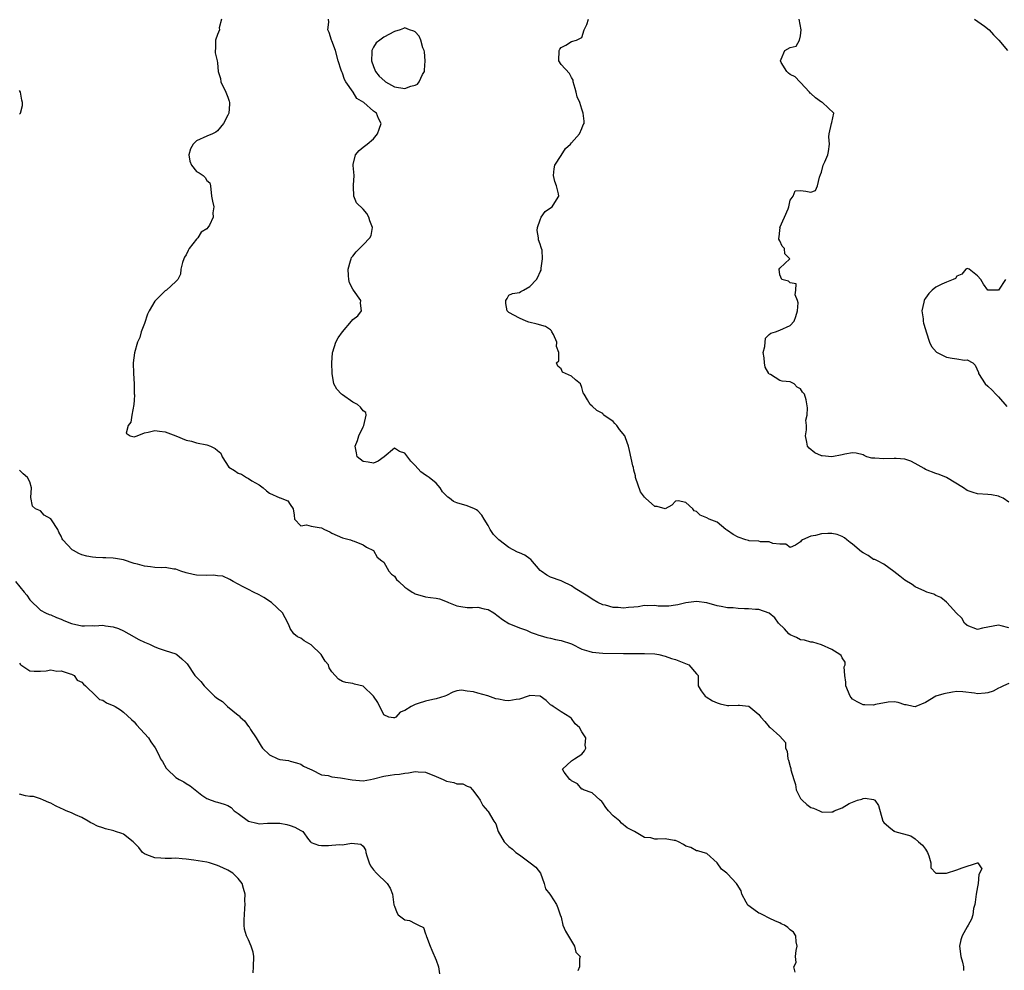
# Model space of a CAD drawing. Units: inches. Extents: x 2667000 to 2670000, y 1551000 to 1554000.
# Drawn here: x 2667811 to 2668000, y 1553468 to 1553651 of the extents above; entities that cross this region are included whole.
import ezdxf

# ---------------------------------------------------------------- set-up
doc = ezdxf.new("R2010")
doc.units = ezdxf.units.IN
doc.header["$MEASUREMENT"] = 0
doc.layers.add('LD26671551_2ft', color=54, linetype='Continuous')

msp = doc.modelspace()

# ---------------------------------------------------------------- linework, layer by layer
at = {"layer": 'LD26671551_2ft'}
for points, elevation in [([(2667849.78, 1553651), (2667849.37, 1553649.37), (2667849.4, 1553649), (2667849, 1553648.08), (2667848.61, 1553647), (2667848.67, 1553645.33), (2667848.56, 1553645), (2667848.57, 1553644.57), (2667848.96, 1553643), (2667849, 1553642.66), (2667849.13, 1553641), (2667849.6, 1553639.6), (2667849.65, 1553639), (2667850.63, 1553637), (2667851, 1553636.07), (2667851.25, 1553635.25), (2667851.35, 1553635), (2667851.33, 1553634.67), (2667851.18, 1553633), (2667851, 1553632.61), (2667850.15, 1553631), (2667849, 1553629.6), (2667848.69, 1553629.31), (2667848.08, 1553629), (2667847, 1553628.57), (2667845, 1553627.63), (2667844.35, 1553627), (2667843.86, 1553626.14), (2667843.5, 1553625), (2667843.74, 1553623.74), (2667844.01, 1553623), (2667845, 1553621.76), (2667845.51, 1553621.51), (2667846.29, 1553621), (2667846.63, 1553620.63), (2667847, 1553620.02), (2667847.56, 1553619.56), (2667847.69, 1553619), (2667847.85, 1553617), (2667848.04, 1553616.04), (2667848.3, 1553615), (2667848.15, 1553613.85), (2667848.2, 1553613), (2667847.47, 1553611.47), (2667847.19, 1553611), (2667847, 1553610.78), (2667845.91, 1553610.09), (2667845.23, 1553609), (2667845, 1553608.76), (2667843.6, 1553607), (2667843.4, 1553606.6), (2667843, 1553605.76), (2667842.71, 1553605.29), (2667842.56, 1553605), (2667842.31, 1553604.31), (2667842, 1553603), (2667841.93, 1553602.07), (2667841.43, 1553601), (2667841, 1553600.65), (2667839.24, 1553599), (2667839, 1553598.85), (2667837.11, 1553597), (2667837, 1553596.86), (2667835.92, 1553595), (2667835.61, 1553594.39), (2667835, 1553592.57), (2667834.36, 1553591), (2667834.09, 1553589.91), (2667833.66, 1553589), (2667833.06, 1553586.94), (2667832.82, 1553585), (2667832.87, 1553583), (2667833.01, 1553581), (2667833.05, 1553579.05), (2667833.1, 1553578.9), (2667833, 1553577.87), (2667832.95, 1553577.05), (2667832.59, 1553575), (2667832.38, 1553573.62), (2667831.89, 1553573), (2667831.5, 1553571.5), (2667832.25, 1553571), (2667833, 1553570.82), (2667833.58, 1553571), (2667835, 1553571.61), (2667835.68, 1553571.68), (2667837, 1553572.04), (2667837.88, 1553571.88), (2667839, 1553571.75), (2667841, 1553571), (2667843, 1553570.17), (2667844.03, 1553569.97), (2667845, 1553569.68), (2667847, 1553569.26), (2667847.7, 1553569), (2667848.59, 1553568.59), (2667849, 1553568.16), (2667849.69, 1553567.69), (2667849.92, 1553567), (2667851.2, 1553565), (2667852.32, 1553564.32), (2667853, 1553563.85), (2667853.64, 1553563.64), (2667854.6, 1553563), (2667855, 1553562.8), (2667855.61, 1553562.39), (2667857, 1553561.61), (2667857.8, 1553561), (2667858.43, 1553560.43), (2667859, 1553560.02), (2667861, 1553559.09), (2667861.07, 1553559.07), (2667862.52, 1553558.52), (2667863, 1553557.84), (2667863.57, 1553557), (2667863.78, 1553555.78), (2667863.84, 1553555), (2667865, 1553553.73), (2667866.1, 1553553.9), (2667867, 1553553.66), (2667868.58, 1553553.42), (2667869, 1553553.34), (2667869.59, 1553553), (2667870.57, 1553552.57), (2667871, 1553552.32), (2667873, 1553551.39), (2667874.56, 1553551), (2667875, 1553550.86), (2667875.25, 1553550.75), (2667877, 1553550.09), (2667877.63, 1553549.63), (2667879, 1553549), (2667879.67, 1553547.67), (2667880.6, 1553547), (2667881, 1553546.74), (2667881.96, 1553545), (2667882.43, 1553544.43), (2667883, 1553544.07), (2667883.43, 1553543.43), (2667883.82, 1553543), (2667885, 1553541.94), (2667885.55, 1553541.54), (2667886.44, 1553541), (2667886.77, 1553540.77), (2667887, 1553540.64), (2667889, 1553540.05), (2667889.96, 1553539.96), (2667891, 1553539.8), (2667891.67, 1553539.67), (2667893.14, 1553539.14), (2667893.41, 1553539), (2667895, 1553538.37), (2667895.78, 1553538.22), (2667897, 1553538.05), (2667897.98, 1553538.02), (2667899, 1553538.1), (2667900.22, 1553537.78), (2667901, 1553537.68), (2667902.07, 1553537), (2667903.76, 1553535.76), (2667905, 1553534.97), (2667907, 1553534.15), (2667908.34, 1553533.66), (2667909, 1553533.39), (2667909.26, 1553533.26), (2667910.03, 1553533), (2667910.71, 1553532.71), (2667911, 1553532.65), (2667912.26, 1553532.26), (2667913, 1553532.13), (2667913.91, 1553531.91), (2667915, 1553531.7), (2667917, 1553531.03), (2667919, 1553530.05), (2667920.35, 1553529.65), (2667921, 1553529.43), (2667923, 1553529.26), (2667927, 1553529.18), (2667928.8, 1553529.2), (2667929, 1553529.19), (2667931, 1553529.23), (2667933, 1553529.13), (2667933.76, 1553529), (2667935, 1553528.7), (2667936.24, 1553528.24), (2667937, 1553528.02), (2667939.53, 1553527), (2667941, 1553525.31), (2667941.32, 1553525), (2667941.37, 1553523), (2667941.94, 1553522.06), (2667942.66, 1553521), (2667942.85, 1553520.85), (2667944.11, 1553520.11), (2667945, 1553519.71), (2667945.55, 1553519.55), (2667947, 1553519.22), (2667947.24, 1553519.24), (2667949, 1553519.25), (2667949.28, 1553519.28), (2667951, 1553519.09), (2667951.07, 1553519.07), (2667953, 1553517.47), (2667953.38, 1553517), (2667954.15, 1553516.15), (2667955, 1553515.12), (2667955.16, 1553515), (2667957, 1553513.35), (2667958.09, 1553512.09), (2667958.14, 1553511), (2667958.45, 1553510.45), (2667958.56, 1553509), (2667958.7, 1553508.7), (2667959, 1553507.48), (2667959.13, 1553507.13), (2667959.15, 1553506.85), (2667959.7, 1553505), (2667960.01, 1553504.01), (2667960.18, 1553503), (2667961, 1553501.38), (2667961.3, 1553501), (2667962.22, 1553500.22), (2667963, 1553499.64), (2667963.48, 1553499.48), (2667964.67, 1553499), (2667965, 1553498.79), (2667965.25, 1553498.75), (2667967, 1553498.79), (2667967.18, 1553498.82), (2667967.47, 1553499), (2667969, 1553499.55), (2667970.36, 1553500.36), (2667971.97, 1553501), (2667972.78, 1553501.22), (2667973, 1553501.32), (2667973.41, 1553501.41), (2667975, 1553501.14), (2667975.27, 1553501), (2667975.99, 1553499.99), (2667976.79, 1553497), (2667977, 1553496.73), (2667977.93, 1553495.93), (2667979, 1553495.07), (2667979.06, 1553495.06), (2667979.14, 1553495), (2667982.15, 1553494.15), (2667983, 1553493.6), (2667983.66, 1553493), (2667984.4, 1553492.4), (2667985, 1553491.63), (2667985.41, 1553491), (2667985.67, 1553490.33), (2667986.03, 1553489), (2667986.03, 1553488.03), (2667986.98, 1553487), (2667989.02, 1553487.02), (2667991, 1553487.66), (2667992.06, 1553488.06), (2667994.96, 1553489), (2667995, 1553489.01), (2667995.04, 1553489), (2667995.84, 1553487.84), (2667995.26, 1553486.74), (2667995.1, 1553485), (2667995, 1553484.38), (2667994.74, 1553483), (2667994.55, 1553481.45), (2667994.45, 1553481), (2667994.22, 1553480.22), (2667994.07, 1553479), (2667993.84, 1553478.16), (2667993.18, 1553477), (2667993, 1553476.73), (2667992.04, 1553475), (2667991.78, 1553474.22), (2667991.56, 1553473), (2667991.81, 1553471), (2667992.09, 1553469.91), (2667992.28, 1553469), (2667992.3, 1553468.3)], 8300), ([(2668001, 1553523.44), (2667999.95, 1553523), (2667999.32, 1553522.68), (2667999, 1553522.54), (2667998.01, 1553521.99), (2667997, 1553521.66), (2667996.44, 1553521.56), (2667995, 1553521.47), (2667994.44, 1553521.56), (2667992.15, 1553521.85), (2667991, 1553521.9), (2667990.2, 1553521.8), (2667988.52, 1553521.48), (2667987, 1553520.99), (2667985, 1553519.8), (2667983.17, 1553519), (2667983, 1553518.94), (2667982.65, 1553519), (2667981.31, 1553519.31), (2667981, 1553519.37), (2667979.78, 1553519.78), (2667979, 1553519.92), (2667977.86, 1553519.86), (2667975.42, 1553519.42), (2667975, 1553519.3), (2667973.37, 1553519.37), (2667973, 1553519.36), (2667971.89, 1553519.89), (2667971, 1553520.43), (2667970.72, 1553520.72), (2667970.53, 1553521), (2667969.67, 1553523), (2667969.71, 1553523.71), (2667969.5, 1553525), (2667969.39, 1553526.61), (2667969.55, 1553527), (2667969.56, 1553527.56), (2667969, 1553528.39), (2667968.81, 1553528.81), (2667968.56, 1553529), (2667967, 1553529.95), (2667965, 1553530.88), (2667963.36, 1553531.36), (2667963, 1553531.4), (2667961.75, 1553531.75), (2667961, 1553531.85), (2667960.24, 1553532.24), (2667959, 1553532.8), (2667958.75, 1553533), (2667957.91, 1553533.91), (2667956.78, 1553535), (2667956.05, 1553536.05), (2667954.97, 1553536.96), (2667953, 1553537.68), (2667952.38, 1553537.62), (2667951, 1553537.78), (2667950.21, 1553537.79), (2667949, 1553537.84), (2667948.05, 1553537.95), (2667947, 1553537.98), (2667945.76, 1553538.24), (2667945, 1553538.36), (2667943, 1553538.91), (2667941, 1553539.2), (2667939, 1553538.94), (2667937.43, 1553538.57), (2667937, 1553538.45), (2667935.68, 1553538.32), (2667935, 1553538.27), (2667933.68, 1553538.32), (2667933, 1553538.43), (2667931.66, 1553538.34), (2667931, 1553538.39), (2667929.81, 1553538.19), (2667929, 1553538.11), (2667927.96, 1553538.04), (2667927, 1553537.91), (2667925.96, 1553538.04), (2667925, 1553538.02), (2667923.54, 1553538.46), (2667923, 1553538.55), (2667922.08, 1553539), (2667921, 1553539.64), (2667920.18, 1553540.18), (2667917.71, 1553541.71), (2667917, 1553542.21), (2667915.29, 1553543), (2667915, 1553543.15), (2667913, 1553543.84), (2667912.27, 1553544.27), (2667911.17, 1553545), (2667911, 1553545.15), (2667909.22, 1553547.22), (2667909, 1553547.35), (2667908.06, 1553548.06), (2667907, 1553548.5), (2667906.66, 1553548.67), (2667905, 1553549.54), (2667903.03, 1553551), (2667902.06, 1553552.06), (2667901.37, 1553553), (2667901, 1553553.75), (2667900.22, 1553555), (2667899.78, 1553555.78), (2667899, 1553556.59), (2667898.79, 1553556.79), (2667898.41, 1553557), (2667897, 1553557.55), (2667895, 1553558.14), (2667894.38, 1553558.38), (2667893.55, 1553559), (2667893.23, 1553559.23), (2667892.26, 1553560.26), (2667891.78, 1553561), (2667891, 1553561.91), (2667889.68, 1553563), (2667889.28, 1553563.28), (2667889, 1553563.44), (2667888.09, 1553564.09), (2667887, 1553565.3), (2667886.14, 1553566.14), (2667885, 1553567.68), (2667884, 1553568), (2667883, 1553568.62), (2667881.06, 1553566.94), (2667879.89, 1553566.11), (2667879, 1553565.78), (2667877.95, 1553565.95), (2667877, 1553566.06), (2667875.87, 1553567), (2667875.71, 1553567.71), (2667875.46, 1553569), (2667875.9, 1553570.1), (2667876.17, 1553571), (2667877, 1553572.71), (2667877.15, 1553573), (2667877.59, 1553575), (2667877.49, 1553575.49), (2667877, 1553575.78), (2667876.51, 1553576.51), (2667875.94, 1553577), (2667875, 1553577.48), (2667873, 1553578.88), (2667872.85, 1553579), (2667871.97, 1553579.97), (2667871.35, 1553581), (2667871.02, 1553583), (2667870.99, 1553585.01), (2667871.08, 1553586.92), (2667871.09, 1553587), (2667871.16, 1553587.16), (2667871.78, 1553589), (2667872.19, 1553589.81), (2667873, 1553590.98), (2667874.77, 1553593), (2667875, 1553593.34), (2667875.96, 1553594.04), (2667876.68, 1553595), (2667876.47, 1553596.47), (2667876.55, 1553597), (2667875.16, 1553599), (2667875, 1553599.19), (2667874.4, 1553600.4), (2667874.22, 1553601), (2667874.21, 1553601.79), (2667874.09, 1553603), (2667874.58, 1553604.58), (2667874.69, 1553605), (2667874.77, 1553605.23), (2667875, 1553605.5), (2667875.67, 1553606.33), (2667876.29, 1553607), (2667877, 1553607.67), (2667878.31, 1553609), (2667878.51, 1553609.49), (2667878.77, 1553611), (2667878.3, 1553612.3), (2667878.11, 1553613), (2667877.69, 1553613.69), (2667877, 1553614.56), (2667875.74, 1553615.74), (2667875.21, 1553617), (2667875.13, 1553618.87), (2667875.11, 1553619), (2667875.14, 1553619.14), (2667875.25, 1553621), (2667875.05, 1553622.95), (2667875.1, 1553623.1), (2667875.51, 1553625), (2667876.23, 1553625.77), (2667877, 1553626.41), (2667877.78, 1553627), (2667879, 1553628.07), (2667879.74, 1553629), (2667880.1, 1553629.9), (2667880.43, 1553631), (2667879.92, 1553631.92), (2667879.56, 1553633), (2667879, 1553633.36), (2667877.13, 1553635), (2667875.81, 1553635.81), (2667875.06, 1553637), (2667873.68, 1553639), (2667873.43, 1553639.43), (2667873, 1553640.64), (2667872.88, 1553640.88), (2667872.79, 1553641.21), (2667872.22, 1553643), (2667871.66, 1553645), (2667871, 1553646.88), (2667870.95, 1553647), (2667870.49, 1553648.49), (2667870.2, 1553649), (2667870.42, 1553650.42), (2667870.33, 1553651)], 8302), ([(2668001, 1553534.14), (2667999.5, 1553534.5), (2667999, 1553534.65), (2667995.96, 1553534.04), (2667995, 1553533.8), (2667993, 1553534.57), (2667992.46, 1553535), (2667991.98, 1553535.98), (2667990.89, 1553537), (2667989.79, 1553538.21), (2667989.06, 1553539.06), (2667987.97, 1553539.97), (2667987, 1553540.33), (2667986.59, 1553540.59), (2667985.26, 1553541), (2667984.85, 1553541.15), (2667983, 1553542.02), (2667982.43, 1553542.43), (2667981, 1553543.28), (2667980.06, 1553544.06), (2667978.94, 1553544.94), (2667977, 1553546.33), (2667975.75, 1553547), (2667975.24, 1553547.23), (2667975, 1553547.28), (2667973.99, 1553547.99), (2667973, 1553548.56), (2667972.73, 1553548.73), (2667971, 1553550.19), (2667970.51, 1553550.51), (2667969.89, 1553551), (2667969.42, 1553551.42), (2667969, 1553551.68), (2667968.05, 1553552.05), (2667967, 1553552.24), (2667966.24, 1553552.24), (2667965, 1553552.17), (2667963.85, 1553551.85), (2667963, 1553551.75), (2667961.35, 1553551), (2667961.14, 1553550.86), (2667961, 1553550.64), (2667960, 1553550), (2667959, 1553549.54), (2667958.18, 1553550.18), (2667957, 1553550.17), (2667955.66, 1553550.34), (2667955, 1553550.63), (2667953.34, 1553550.66), (2667953, 1553550.75), (2667951.16, 1553550.84), (2667951, 1553550.87), (2667950.5, 1553551), (2667949, 1553551.55), (2667948.07, 1553552.07), (2667947, 1553552.82), (2667946.87, 1553552.87), (2667946.68, 1553553), (2667945, 1553554.39), (2667943.44, 1553555), (2667943, 1553555.25), (2667941.75, 1553555.75), (2667941, 1553556.47), (2667940.59, 1553556.59), (2667940.32, 1553557), (2667939, 1553558.18), (2667937.51, 1553558.49), (2667937, 1553558.46), (2667936.31, 1553557.69), (2667935, 1553556.98), (2667933.46, 1553557.46), (2667933, 1553557.4), (2667931.21, 1553559), (2667931, 1553559.21), (2667930.24, 1553560.24), (2667929.29, 1553563), (2667929.3, 1553563.3), (2667929, 1553564.39), (2667928.89, 1553564.89), (2667928.77, 1553565.23), (2667928.16, 1553568.16), (2667927.93, 1553569), (2667927.36, 1553570.64), (2667927.25, 1553571), (2667926.25, 1553572.25), (2667925.73, 1553573), (2667925.35, 1553573.35), (2667925, 1553573.76), (2667923.25, 1553575), (2667923.12, 1553575.12), (2667923, 1553575.27), (2667921.86, 1553575.86), (2667921, 1553576.67), (2667920.57, 1553577), (2667920.11, 1553577.89), (2667919.45, 1553579), (2667919.26, 1553579.26), (2667919, 1553580.27), (2667918.71, 1553581), (2667917.75, 1553581.75), (2667917, 1553582.44), (2667915.86, 1553583), (2667915.26, 1553583.26), (2667915, 1553583.86), (2667914.38, 1553584.38), (2667914.14, 1553585), (2667914.59, 1553585.41), (2667914.61, 1553587), (2667914.14, 1553588.14), (2667914.22, 1553589), (2667913.56, 1553590.44), (2667913.26, 1553591), (2667913.18, 1553591.18), (2667913, 1553591.38), (2667912.01, 1553592.01), (2667910.43, 1553592.43), (2667908.81, 1553592.81), (2667908.33, 1553593), (2667907, 1553593.61), (2667905, 1553594.67), (2667904.67, 1553595), (2667904.4, 1553596.4), (2667904.38, 1553597), (2667904.63, 1553597.37), (2667905, 1553597.99), (2667905.68, 1553598.32), (2667907, 1553598.55), (2667907.26, 1553598.74), (2667907.78, 1553599), (2667909, 1553599.68), (2667910.32, 1553601), (2667910.54, 1553601.46), (2667911, 1553602.53), (2667911.18, 1553602.82), (2667911.2, 1553603), (2667911.18, 1553603.18), (2667911.46, 1553605), (2667911.35, 1553606.65), (2667911.25, 1553607), (2667911.16, 1553607.16), (2667911, 1553607.84), (2667910.66, 1553608.66), (2667910.66, 1553609), (2667910.42, 1553610.42), (2667910.45, 1553611), (2667911, 1553612.51), (2667911.2, 1553613), (2667911.94, 1553614.06), (2667913, 1553614.8), (2667913.31, 1553615), (2667913.79, 1553615.79), (2667914.59, 1553617), (2667914.53, 1553617.47), (2667914.12, 1553619), (2667913.84, 1553619.84), (2667913.57, 1553621), (2667913.7, 1553622.3), (2667913.8, 1553623), (2667915, 1553624.82), (2667915.83, 1553626.17), (2667916.81, 1553627), (2667917, 1553627.25), (2667918.57, 1553629), (2667919, 1553630.03), (2667919.27, 1553630.73), (2667919.47, 1553631), (2667919.45, 1553631.45), (2667919.28, 1553633), (2667919, 1553633.77), (2667918.63, 1553635), (2667918.13, 1553636.13), (2667917.93, 1553637), (2667917.73, 1553637.73), (2667917.35, 1553639), (2667917.35, 1553639.34), (2667917, 1553639.8), (2667916.62, 1553640.62), (2667915, 1553642.33), (2667914.61, 1553643), (2667914.65, 1553645), (2667914.75, 1553645.25), (2667915, 1553645.61), (2667915.95, 1553646.05), (2667917, 1553646.74), (2667917.94, 1553647), (2667919, 1553647.52), (2667919.45, 1553649), (2667919.97, 1553650.03), (2667920.26, 1553651)], 8304), ([(2668001, 1553558.24), (2667999.92, 1553559), (2667999.3, 1553559.31), (2667999, 1553559.4), (2667997.69, 1553559.69), (2667997, 1553559.76), (2667995, 1553559.88), (2667994.13, 1553560.13), (2667993, 1553560.51), (2667992.29, 1553561), (2667989, 1553562.99), (2667987.6, 1553563.6), (2667987, 1553563.79), (2667985, 1553564.54), (2667984.72, 1553564.72), (2667983, 1553565.71), (2667982.15, 1553566.15), (2667981, 1553566.52), (2667979.38, 1553566.62), (2667979, 1553566.67), (2667977, 1553566.57), (2667975.29, 1553566.71), (2667974.71, 1553566.71), (2667973.76, 1553567), (2667973.22, 1553567.22), (2667973, 1553567.33), (2667971.66, 1553567.66), (2667971, 1553567.74), (2667969.49, 1553567.49), (2667969, 1553567.33), (2667967.04, 1553566.96), (2667965.14, 1553567.14), (2667965, 1553567.16), (2667963.73, 1553567.73), (2667962.63, 1553568.63), (2667962.35, 1553569), (2667962.2, 1553569.8), (2667961.93, 1553571), (2667962.15, 1553572.15), (2667962.15, 1553573), (2667962.01, 1553573.99), (2667962.28, 1553575), (2667962.35, 1553576.35), (2667962.08, 1553577.92), (2667961.78, 1553579), (2667961.38, 1553579.38), (2667961, 1553580), (2667960.33, 1553580.33), (2667959.8, 1553581), (2667959, 1553581.39), (2667957.47, 1553581.47), (2667957, 1553581.63), (2667955.25, 1553582.75), (2667955, 1553582.85), (2667954.94, 1553583), (2667954.22, 1553584.22), (2667954.09, 1553585), (2667954.01, 1553585.99), (2667953.84, 1553587), (2667954.13, 1553588.13), (2667954.24, 1553589.76), (2667955, 1553590.44), (2667955.27, 1553590.73), (2667956.18, 1553591), (2667957, 1553591.31), (2667959, 1553592.17), (2667959.8, 1553593), (2667960.11, 1553593.89), (2667960.39, 1553595), (2667960.52, 1553596.52), (2667960.43, 1553597), (2667959.95, 1553598.05), (2667960.07, 1553599), (2667960.17, 1553600.17), (2667959, 1553600.36), (2667958.68, 1553600.68), (2667957.39, 1553601), (2667957, 1553601.95), (2667956.9, 1553603), (2667957, 1553603.22), (2667958.96, 1553605), (2667957.98, 1553605.98), (2667957.93, 1553607), (2667957.44, 1553607.44), (2667957, 1553608.48), (2667956.8, 1553608.8), (2667956.8, 1553609), (2667956.87, 1553609.13), (2667957, 1553610.49), (2667957.07, 1553610.93), (2667957.05, 1553611), (2667957.94, 1553613), (2667958.62, 1553614.62), (2667958.76, 1553615), (2667959, 1553616.29), (2667959.56, 1553617), (2667959.95, 1553618.05), (2667961, 1553618.09), (2667962.04, 1553617.96), (2667963, 1553617.78), (2667963.9, 1553618.1), (2667964.27, 1553619), (2667964.66, 1553620.66), (2667964.83, 1553621.17), (2667965, 1553621.61), (2667965.33, 1553623), (2667965.65, 1553623.65), (2667966.22, 1553625), (2667966.4, 1553625.6), (2667966.53, 1553627), (2667966.45, 1553628.45), (2667966.49, 1553629), (2667966.96, 1553630.96), (2667967, 1553631.21), (2667967.4, 1553633), (2667965.21, 1553635), (2667965, 1553635.1), (2667963.89, 1553635.89), (2667963, 1553636.73), (2667962.84, 1553636.84), (2667962.73, 1553637), (2667961, 1553638.89), (2667960.85, 1553639), (2667959.96, 1553639.96), (2667959, 1553640.38), (2667958.66, 1553640.66), (2667958.38, 1553641), (2667957.29, 1553642.71), (2667957.13, 1553643), (2667957.31, 1553643.31), (2667957.96, 1553645), (2667959, 1553645.58), (2667960.19, 1553645.81), (2667960.83, 1553647), (2667961, 1553647.81), (2667961.13, 1553649), (2667960.71, 1553651)], 8306), ([(2667994.44, 1553651), (2667996.33, 1553649.67), (2667997.23, 1553649), (2667998.04, 1553648.04), (2667999.11, 1553647), (2668000.77, 1553645)], 8308), ([(2667811, 1553632.77), (2667811.17, 1553633), (2667811.55, 1553634.45), (2667811.6, 1553635), (2667811.45, 1553635.45), (2667811.17, 1553637), (2667811, 1553637.31)], 8298), ([(2668000.39, 1553601), (2667999, 1553598.98), (2667997, 1553598.98), (2667996.15, 1553600.15), (2667995.65, 1553601), (2667995, 1553601.71), (2667993.4, 1553603), (2667993, 1553603.13), (2667992.72, 1553603), (2667991.96, 1553602.04), (2667991, 1553601.69), (2667990.75, 1553601.25), (2667990.3, 1553601), (2667989, 1553600.54), (2667988.14, 1553600.14), (2667987, 1553599.57), (2667986.31, 1553599), (2667985.65, 1553598.35), (2667985, 1553597.45), (2667984.82, 1553597.18), (2667984.73, 1553597), (2667984.65, 1553596.65), (2667984.3, 1553595), (2667984.52, 1553593.48), (2667984.54, 1553593), (2667984.64, 1553592.64), (2667985, 1553591.44), (2667985.11, 1553591), (2667985.78, 1553589), (2667986.17, 1553588.17), (2667987.1, 1553587.1), (2667989, 1553586.08), (2667990.11, 1553585.89), (2667991, 1553585.8), (2667992.47, 1553585.53), (2667993, 1553585.62), (2667994.12, 1553585), (2667994.56, 1553584.56), (2667995.16, 1553583.16), (2667995.19, 1553583), (2667996.48, 1553581), (2667997, 1553580.54), (2667997.79, 1553579.79), (2667998.51, 1553579), (2667999, 1553578.5), (2668000.62, 1553576.62)], 8308), ([(2667959.98, 1553467.98), (2667959.71, 1553469), (2667960.17, 1553469.83), (2667960.04, 1553471), (2667960.19, 1553472.19), (2667960.36, 1553473), (2667960.16, 1553473.84), (2667960.09, 1553475), (2667959.65, 1553475.65), (2667959, 1553476.13), (2667958.56, 1553476.56), (2667957.91, 1553477), (2667957.31, 1553477.31), (2667957, 1553477.44), (2667956.22, 1553477.78), (2667955, 1553478.4), (2667953.74, 1553479), (2667953.25, 1553479.25), (2667953, 1553479.34), (2667952.03, 1553480.03), (2667950.89, 1553480.89), (2667950.82, 1553481), (2667950.57, 1553481.43), (2667949.72, 1553483), (2667949.62, 1553483.62), (2667948.85, 1553484.85), (2667948.7, 1553485), (2667947, 1553486.9), (2667946.84, 1553487), (2667945.81, 1553487.81), (2667945, 1553488.98), (2667943, 1553490.76), (2667942.33, 1553491), (2667941.29, 1553491.3), (2667941, 1553491.32), (2667939.92, 1553491.92), (2667939, 1553492.22), (2667938.53, 1553492.53), (2667937.57, 1553493), (2667937, 1553493.26), (2667936.7, 1553493.3), (2667935, 1553493.61), (2667933.55, 1553493.55), (2667933, 1553493.57), (2667932.22, 1553493.78), (2667931, 1553493.88), (2667929.08, 1553495), (2667927.72, 1553495.72), (2667926.62, 1553496.62), (2667926.29, 1553497), (2667925, 1553498), (2667924.12, 1553499), (2667923.63, 1553499.63), (2667923, 1553500.51), (2667922.81, 1553500.8), (2667922.51, 1553501), (2667921, 1553502.45), (2667919.3, 1553503), (2667919.12, 1553503.12), (2667919, 1553503.17), (2667918.15, 1553504.15), (2667917, 1553504.76), (2667916.88, 1553504.88), (2667916.67, 1553505), (2667915.6, 1553506.4), (2667915.28, 1553507), (2667917, 1553508.58), (2667917.56, 1553509), (2667919, 1553509.87), (2667919.51, 1553510.49), (2667919.77, 1553511), (2667919.61, 1553511.61), (2667919.75, 1553513), (2667919, 1553514.16), (2667918.56, 1553515), (2667917.71, 1553515.71), (2667917, 1553516.73), (2667916.69, 1553517), (2667915, 1553517.98), (2667913.5, 1553519), (2667913.22, 1553519.22), (2667913, 1553519.36), (2667912.15, 1553520.15), (2667910.98, 1553520.98), (2667909, 1553521.14), (2667908.91, 1553521.09), (2667908.7, 1553521), (2667907, 1553520.41), (2667906.37, 1553520.37), (2667905, 1553520.13), (2667904.2, 1553520.2), (2667903, 1553520.42), (2667902.48, 1553520.48), (2667900.96, 1553521.04), (2667899, 1553521.55), (2667898.16, 1553521.84), (2667897, 1553521.98), (2667895.86, 1553522.14), (2667895, 1553522.01), (2667894.24, 1553521.76), (2667893, 1553521.15), (2667892.71, 1553521), (2667891, 1553520.49), (2667890.37, 1553520.37), (2667889, 1553520.05), (2667887.58, 1553519.58), (2667887, 1553519.42), (2667886.2, 1553519), (2667885, 1553518.22), (2667884.08, 1553517.92), (2667883.26, 1553517), (2667883, 1553516.85), (2667882.81, 1553516.82), (2667881.96, 1553517), (2667881, 1553517.44), (2667879.79, 1553519.79), (2667879, 1553520.99), (2667877, 1553522.9), (2667875.32, 1553523.31), (2667875, 1553523.41), (2667873.65, 1553523.65), (2667873, 1553523.83), (2667872.25, 1553524.25), (2667871.64, 1553525), (2667871, 1553525.68), (2667870.44, 1553526.44), (2667870.32, 1553527), (2667869.73, 1553527.73), (2667868.91, 1553529), (2667867, 1553530.89), (2667865.64, 1553531.64), (2667865, 1553532.16), (2667864.42, 1553532.42), (2667863.69, 1553533), (2667863, 1553533.98), (2667862.71, 1553534.71), (2667862.05, 1553536.05), (2667861.48, 1553537), (2667859.41, 1553539), (2667857.95, 1553539.95), (2667857, 1553540.49), (2667855.96, 1553541), (2667855, 1553541.51), (2667853.97, 1553541.97), (2667852.02, 1553543), (2667851.42, 1553543.42), (2667850.04, 1553544.04), (2667849, 1553544.13), (2667848.23, 1553544.23), (2667847, 1553544.16), (2667845, 1553544.23), (2667844.34, 1553544.34), (2667843, 1553544.67), (2667842, 1553545), (2667841, 1553545.37), (2667840.61, 1553545.39), (2667839, 1553545.69), (2667838.32, 1553545.68), (2667837, 1553545.74), (2667836.16, 1553545.84), (2667835, 1553545.94), (2667833.63, 1553546.37), (2667833, 1553546.51), (2667831, 1553547.16), (2667829.43, 1553547.43), (2667829, 1553547.48), (2667827.59, 1553547.59), (2667827, 1553547.58), (2667825.66, 1553547.66), (2667825, 1553547.67), (2667823.92, 1553547.92), (2667823, 1553548.16), (2667822.41, 1553548.41), (2667821.39, 1553549), (2667821.13, 1553549.13), (2667819.35, 1553551), (2667819.19, 1553551.19), (2667819, 1553551.72), (2667818.53, 1553552.53), (2667818.39, 1553553), (2667817.15, 1553554.85), (2667817, 1553555.06), (2667815.75, 1553555.75), (2667815, 1553556.6), (2667814.7, 1553556.7), (2667814.06, 1553557), (2667813.49, 1553557.49), (2667813.18, 1553559.18), (2667813.33, 1553561), (2667813, 1553562.14), (2667812.55, 1553563), (2667811.68, 1553563.68), (2667811, 1553564.38)], 8298), ([(2667810.23, 1553543), (2667811.91, 1553541), (2667812.38, 1553540.38), (2667813, 1553539.52), (2667815, 1553537.54), (2667816.02, 1553537), (2667816.72, 1553536.72), (2667817, 1553536.63), (2667818.11, 1553536.11), (2667819, 1553535.82), (2667819.53, 1553535.53), (2667821, 1553534.94), (2667823, 1553534.54), (2667823.5, 1553534.5), (2667825, 1553534.58), (2667825.47, 1553534.53), (2667827, 1553534.61), (2667827.5, 1553534.5), (2667829, 1553534.29), (2667829.99, 1553533.99), (2667831, 1553533.58), (2667831.97, 1553533), (2667833.91, 1553531.91), (2667835, 1553531.36), (2667835.94, 1553531), (2667837, 1553530.48), (2667837.82, 1553530.18), (2667839, 1553529.8), (2667841, 1553529.11), (2667841.19, 1553529), (2667842.18, 1553528.18), (2667843, 1553527.42), (2667843.19, 1553527.19), (2667844.68, 1553525), (2667844.82, 1553524.82), (2667845.82, 1553523.82), (2667846.46, 1553523), (2667848.45, 1553521), (2667848.76, 1553520.76), (2667849, 1553520.55), (2667849.98, 1553519.98), (2667850.96, 1553519), (2667853, 1553517.34), (2667853.2, 1553517.2), (2667853.37, 1553517), (2667854.24, 1553516.24), (2667855, 1553515.2), (2667855.09, 1553515.09), (2667855.38, 1553514.62), (2667856.44, 1553513), (2667857, 1553512.01), (2667857.4, 1553511.4), (2667857.68, 1553511), (2667859, 1553509.74), (2667860.61, 1553509), (2667861, 1553508.87), (2667862.65, 1553508.65), (2667863, 1553508.54), (2667864.2, 1553508.2), (2667865, 1553507.92), (2667865.56, 1553507.56), (2667866.82, 1553507), (2667867, 1553506.9), (2667867.15, 1553506.85), (2667869, 1553505.91), (2667870.25, 1553505.75), (2667871, 1553505.52), (2667872.67, 1553505.33), (2667874.91, 1553504.91), (2667877, 1553504.77), (2667878.4, 1553505), (2667879, 1553505.11), (2667881, 1553505.63), (2667882.19, 1553505.81), (2667883, 1553505.96), (2667883.95, 1553506.05), (2667885, 1553506.23), (2667885.72, 1553506.28), (2667887, 1553506.52), (2667887.55, 1553506.45), (2667889, 1553506.39), (2667891, 1553505.58), (2667892.35, 1553505), (2667893, 1553504.67), (2667894.43, 1553504.43), (2667895, 1553504.17), (2667896.16, 1553504.16), (2667897, 1553503.72), (2667897.52, 1553503.52), (2667898.02, 1553503), (2667899, 1553501.68), (2667899.44, 1553501), (2667899.99, 1553499.99), (2667900.88, 1553499), (2667901, 1553498.85), (2667902.08, 1553497), (2667902.46, 1553496.46), (2667902.91, 1553495), (2667904.05, 1553493), (2667904.55, 1553492.55), (2667905, 1553492.12), (2667905.65, 1553491.65), (2667906.33, 1553491), (2667907, 1553490.5), (2667909.09, 1553489), (2667910.15, 1553488.15), (2667911.03, 1553487.03), (2667911.78, 1553485), (2667912.02, 1553484.02), (2667912.87, 1553483), (2667913, 1553482.81), (2667914.12, 1553481), (2667914.38, 1553480.38), (2667914.83, 1553479), (2667915, 1553478.53), (2667915.37, 1553477), (2667915.84, 1553475.84), (2667917, 1553473.93), (2667917.59, 1553473), (2667917.85, 1553471.85), (2667918.67, 1553471), (2667918.56, 1553470.56), (2667918.56, 1553469), (2667918.25, 1553468.25)], 8296), ([(2667811, 1553527.34), (2667811.13, 1553527.13), (2667811.27, 1553527), (2667813, 1553525.85), (2667813.81, 1553525.81), (2667815, 1553525.8), (2667816.15, 1553525.85), (2667817, 1553526.03), (2667818.17, 1553525.83), (2667819, 1553525.85), (2667820.72, 1553525.28), (2667821, 1553525.21), (2667821.47, 1553525), (2667822.06, 1553524.06), (2667823, 1553523.68), (2667823.28, 1553523.28), (2667823.68, 1553523), (2667825.7, 1553521), (2667826.39, 1553520.39), (2667827, 1553520.24), (2667827.73, 1553519.73), (2667829.12, 1553519.12), (2667829.34, 1553519), (2667830.39, 1553518.39), (2667831, 1553517.96), (2667832.52, 1553516.52), (2667833, 1553516.05), (2667833.49, 1553515.49), (2667835, 1553513.82), (2667835.78, 1553513), (2667836.25, 1553512.25), (2667837.06, 1553511.06), (2667837.74, 1553509.74), (2667838.06, 1553509), (2667838.44, 1553508.44), (2667839.19, 1553507.19), (2667839.34, 1553507), (2667841, 1553505.38), (2667841.69, 1553505), (2667842.57, 1553504.57), (2667843, 1553504.25), (2667843.8, 1553503.8), (2667846.02, 1553502.02), (2667847, 1553501.32), (2667847.79, 1553501), (2667848.72, 1553500.72), (2667849, 1553500.67), (2667850.29, 1553500.29), (2667851, 1553500.01), (2667851.64, 1553499.64), (2667852.25, 1553499), (2667853, 1553498.48), (2667855, 1553496.97), (2667856.61, 1553496.61), (2667857, 1553496.48), (2667858.61, 1553496.61), (2667859, 1553496.6), (2667861, 1553496.63), (2667862.34, 1553496.34), (2667863, 1553496.17), (2667863.87, 1553495.87), (2667865, 1553495.23), (2667865.17, 1553495.17), (2667865.4, 1553495), (2667866.52, 1553493.48), (2667866.9, 1553493), (2667867, 1553492.91), (2667868.42, 1553492.42), (2667869, 1553492.31), (2667870.35, 1553492.35), (2667871, 1553492.38), (2667872.51, 1553492.51), (2667873, 1553492.48), (2667874.78, 1553492.78), (2667876.58, 1553492.58), (2667877, 1553492.18), (2667877.48, 1553491.49), (2667877.54, 1553491), (2667877.68, 1553490.32), (2667878.17, 1553489), (2667878.44, 1553488.44), (2667879, 1553487.65), (2667879.53, 1553487), (2667881.63, 1553485), (2667882.16, 1553484.16), (2667882.64, 1553483), (2667882.92, 1553480.92), (2667883, 1553480.65), (2667883.44, 1553479.44), (2667883.74, 1553479), (2667885, 1553478.03), (2667885.92, 1553477.92), (2667887, 1553477.32), (2667887.62, 1553477), (2667888.56, 1553476.56), (2667889, 1553475.33), (2667889.1, 1553475.1), (2667889.1, 1553475), (2667889.14, 1553474.86), (2667889.84, 1553473), (2667890.21, 1553472.21), (2667891, 1553470.29), (2667891.5, 1553469), (2667891.69, 1553467.69)], 8294), ([(2667855.89, 1553467.89), (2667855.97, 1553469), (2667855.98, 1553471), (2667855.87, 1553471.87), (2667855.52, 1553473), (2667855, 1553474.23), (2667854.57, 1553475), (2667854.23, 1553476.23), (2667854.13, 1553477), (2667854.13, 1553478.13), (2667854.22, 1553479), (2667854.29, 1553480.29), (2667854.31, 1553481), (2667854.25, 1553481.75), (2667854.31, 1553483), (2667854.05, 1553484.05), (2667853.77, 1553485), (2667853, 1553485.99), (2667851.99, 1553487), (2667851, 1553487.58), (2667850.02, 1553488.02), (2667849, 1553488.51), (2667848.64, 1553488.64), (2667847.48, 1553489), (2667847, 1553489.12), (2667844.47, 1553489.53), (2667843, 1553489.73), (2667842.22, 1553489.78), (2667841, 1553489.9), (2667840.17, 1553489.83), (2667839, 1553489.84), (2667838.14, 1553489.86), (2667837, 1553489.97), (2667835.45, 1553490.55), (2667835, 1553490.72), (2667834.63, 1553491), (2667833.92, 1553491.92), (2667832.83, 1553493), (2667831, 1553494.5), (2667830.66, 1553494.66), (2667829.44, 1553495), (2667829.11, 1553495.11), (2667827.5, 1553495.5), (2667827, 1553495.69), (2667826.01, 1553496.01), (2667825, 1553496.56), (2667824.7, 1553496.7), (2667824.16, 1553497), (2667823, 1553497.72), (2667821.78, 1553498.22), (2667821, 1553498.6), (2667819.93, 1553499), (2667819.3, 1553499.3), (2667819, 1553499.41), (2667817.93, 1553499.93), (2667817, 1553500.43), (2667816.61, 1553500.61), (2667815.6, 1553501), (2667815, 1553501.27), (2667813.71, 1553501.71), (2667813, 1553501.71), (2667812.13, 1553501.87), (2667811, 1553502.21)], 8292)]:
    msp.add_lwpolyline(points, dxfattribs=dict(at, elevation=elevation))
at = {"layer": 'LD26671551_2ft', "elevation": 8304}
msp.add_lwpolyline([(2667885, 1553637.7), (2667886.14, 1553638.14), (2667887, 1553638.33), (2667887.46, 1553638.54), (2667887.78, 1553639), (2667888.42, 1553640.42), (2667888.76, 1553641), (2667888.79, 1553641.21), (2667888.91, 1553643), (2667888.75, 1553644.75), (2667888.69, 1553645), (2667888.45, 1553645.55), (2667888.08, 1553647), (2667887.75, 1553647.75), (2667887, 1553648.6), (2667886.75, 1553648.75), (2667885.93, 1553649), (2667885, 1553649.34), (2667884.75, 1553649.25), (2667884.11, 1553649), (2667883, 1553648.68), (2667881, 1553647.59), (2667880.18, 1553647), (2667879.52, 1553646.48), (2667879, 1553645.66), (2667878.65, 1553645), (2667878.68, 1553644.68), (2667878.59, 1553643), (2667879, 1553641.91), (2667879.37, 1553641), (2667880.1, 1553640.1), (2667881.13, 1553639.13), (2667881.29, 1553639), (2667883, 1553638.06)], close=True, dxfattribs=at)

doc.saveas('drawing.dxf')
